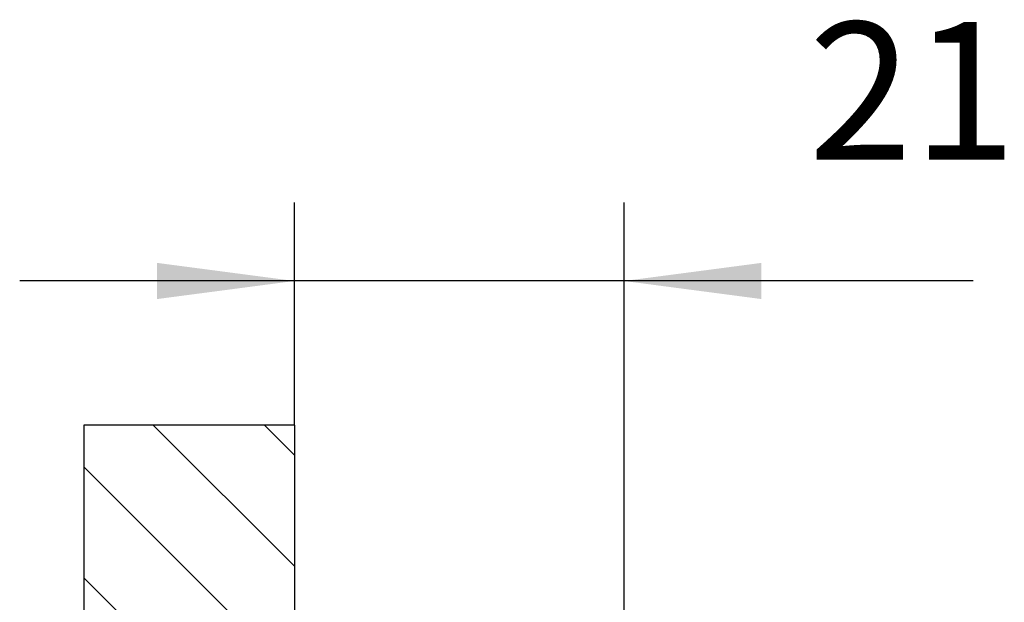
# Model space of a CAD drawing. Units: inches. Extents: x -549 to -139, y -105 to 181.
# Drawn here: x -420 to -395, y -9 to 6 of the extents above; entities that cross this region are included whole.
import ezdxf

# ---------------------------------------------------------------- set-up
doc = ezdxf.new("R2010")
doc.units = ezdxf.units.IN
doc.layers.add('1', color=7, linetype='Continuous')
doc.styles.add('CONVERTER_11', font='txt.shx', dxfattribs={"width": 0.9})
doc.dimstyles.new('ME10_DIM_33', dxfattribs={"dimtxt": 8.75, "dimasz": 8.75, "dimexe": 5, "dimexo": 0, "dimgap": 5, "dimtad": 1, "dimdsep": 46, "dimtxsty": 'CONVERTER_11', "dimsah": 1, "dimcen": 0.09, "dimclrd": 3, "dimclre": 3, "dimclrt": 4, "dimadec": 0, "dimazin": 0, "dimtfac": 1, "dimtdec": 4, "dimtix": 1, "dimtmove": 0, "dimatfit": 3, "dimfxl": 0, "dimtolj": 1, "dimtzin": 0, "dimarcsym": 0})

# ---------------------------------------------------------------- blocks, each defined once
blk = doc.blocks.new('10421-EP-70_03_Decke-einfluegelig__69', base_point=(-1046.5, -132.697))
at = {"layer": '1', "linetype": 'Continuous'}
h = blk.add_hatch(dxfattribs=at)
h.set_pattern_fill('_USER', color=3, scale=5, angle=135, pattern_type=0)
h.set_pattern_definition([(135, (0, 0), (-3.535534, -3.535534), [])])
h.paths.add_polyline_path([(-1033.095, -11.5), (-1046.5, -11.5), (-1046.5, -47.947), (-1046.5, -51.447), (-1046.5, -132.697), (-1033.095, -132.697), (-1033.095, -92.697), (-1033.095, -75.197), (-1033.095, -73.967), (-1033.095, -67.426), (-1033.097, -47.447), (-1033.095, -36.197)])
at = {"color": 3, "linetype": 'Continuous'}
for p, q in [((-1033.095, -11.5), (-1046.5, -11.5)), ((-1046.5, -11.5), (-1046.5, -47.947))]:
    blk.add_line(p, q, dxfattribs=at)
at = {"color": 1, "linetype": 'Continuous'}
blk.add_line((-1033.095, -11.5), (-1033.095, -36.197), dxfattribs=at)
blk = doc.blocks.new('10421-EP-70_Perlan-140-Standard__93', base_point=(-1046.5, -143.5))
blk.add_blockref('10421-EP-70_03_Decke-einfluegelig__69', (-1046.5, -132.697))
blk = doc.blocks.new('*D193')
at = {"layer": '1', "color": 3, "linetype": 'Continuous'}
for p, q in [((-1033.095, -11.5), (-1033.095, 2.682)), ((-1012.095, -38.17), (-1012.095, 2.682)), ((-1033.095, -2.318), (-1050.595, -2.318)), ((-1012.095, -2.318), (-1033.095, -2.318)), ((-989.85, -2.318), (-1012.095, -2.318))]:
    blk.add_line(p, q, dxfattribs=at)
at = {"layer": '1', "color": 3}
for points in [[(-1041.845, -3.47), (-1041.845, -1.166), (-1033.095, -2.318)], [(-1003.345, -1.166), (-1003.345, -3.47), (-1012.095, -2.318)]]:
    blk.add_solid(points, dxfattribs=at)
at = {"layer": '1', "color": 4, "insert": (-1000.35, 2.682), "char_height": 8.75, "attachment_point": 7, "rotation": 0.00014, "line_spacing_factor": 0.60024, "style": 'CONVERTER_11'}
blk.add_mtext('21', dxfattribs=at)
blk = doc.blocks.new('Partial38_of_Front51', base_point=(-1007.5, -77.5))
blk.add_blockref('10421-EP-70_Perlan-140-Standard__93', (-1046.5, -143.5))
at = {"layer": '1'}
dim = blk.add_linear_dim(base=(-1012.095, -2.318), p1=(-1033.095, -11.5), p2=(-1012.095, -38.17), dimstyle='ME10_DIM_33', dxfattribs=at)
dim.commit()
dim.dimension.update_dxf_attribs({"geometry": '*D193', "text_midpoint": (-995.1, 7.057), "text_rotation": 0.00014})

msp = doc.modelspace()

# ---------------------------------------------------------------- block references
at = {"xscale": 0.4, "yscale": 0.4, "zscale": 0.4}
msp.add_blockref('Partial38_of_Front51', (-403, -31), dxfattribs=at)

doc.saveas('drawing.dxf')
